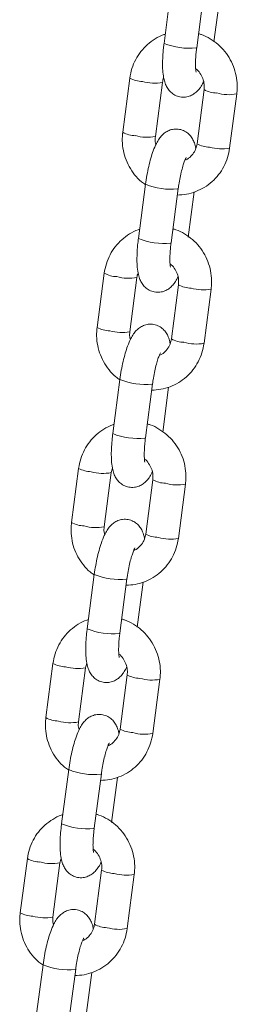
# Model space of a CAD drawing. Units: millimetres. Extents: x 0 to 2100, y 0 to 1488.
# Drawn here: x 1423 to 1427, y 1035 to 1053 of the extents above; entities that cross this region are included whole.
import ezdxf

# ---------------------------------------------------------------- set-up
doc = ezdxf.new("R2010")
doc.units = ezdxf.units.MM
doc.header["$LTSCALE"] = 50

msp = doc.modelspace()

# ---------------------------------------------------------------- linework, layer by layer
at = {"color": 7, "linetype": 'Continuous', "lineweight": 0}
for p, q in [((1425.324, 1053.733), (1425.195, 1052.747)), ((1425.79, 1052.669), (1425.919, 1053.655)), ((1426.104, 1052.774), (1426.212, 1053.593)), ((1424.572, 1052.116), (1424.442, 1051.13)), ((1425.037, 1051.051), (1425.167, 1052.037)), ((1425.924, 1051.906), (1425.795, 1050.92)), ((1426.389, 1050.842), (1426.519, 1051.828)), ((1424.858, 1050.184), (1424.728, 1049.198)), ((1425.323, 1049.12), (1425.453, 1050.106)), ((1425.637, 1049.224), (1425.745, 1050.044)), ((1424.105, 1048.566), (1423.976, 1047.58)), ((1424.571, 1047.502), (1424.7, 1048.488)), ((1425.458, 1048.357), (1425.328, 1047.371)), ((1425.923, 1047.293), (1426.052, 1048.279)), ((1424.391, 1046.635), (1424.261, 1045.649)), ((1424.856, 1045.571), (1424.986, 1046.556)), ((1425.171, 1045.675), (1425.278, 1046.494)), ((1423.639, 1045.017), (1423.509, 1044.031)), ((1424.104, 1043.953), (1424.234, 1044.939)), ((1424.991, 1044.807), (1424.861, 1043.822)), ((1425.456, 1043.743), (1425.586, 1044.729)), ((1423.924, 1043.085), (1423.795, 1042.099)), ((1424.39, 1042.021), (1424.519, 1043.007)), ((1424.704, 1042.126), (1424.812, 1042.945)), ((1423.172, 1041.468), (1423.043, 1040.482)), ((1423.637, 1040.404), (1423.767, 1041.389)), ((1424.524, 1041.258), (1424.395, 1040.272)), ((1424.99, 1040.194), (1425.119, 1041.18)), ((1423.458, 1039.536), (1423.328, 1038.55)), ((1423.923, 1038.472), (1424.053, 1039.458)), ((1424.237, 1038.576), (1424.345, 1039.396)), ((1422.706, 1037.918), (1422.576, 1036.932)), ((1423.171, 1036.854), (1423.3, 1037.84)), ((1424.058, 1037.709), (1423.928, 1036.723)), ((1424.523, 1036.645), (1424.653, 1037.631)), ((1422.991, 1035.987), (1422.862, 1035.001)), ((1423.456, 1034.923), (1423.586, 1035.908)), ((1423.771, 1035.027), (1423.879, 1035.846))]:
    msp.add_line(p, q, dxfattribs=at)
at = {"color": 8, "linetype": 'Continuous', "lineweight": 0}
for p, q in [((1425.782, 1052.663), (1425.79, 1052.669)), ((1425.445, 1050.1), (1425.453, 1050.106)), ((1425.315, 1049.114), (1425.323, 1049.12)), ((1424.978, 1046.551), (1424.986, 1046.557)), ((1424.849, 1045.565), (1424.856, 1045.571)), ((1424.512, 1043.001), (1424.519, 1043.007)), ((1424.382, 1042.015), (1424.39, 1042.021)), ((1424.045, 1039.452), (1424.053, 1039.458)), ((1423.915, 1038.466), (1423.923, 1038.472)), ((1423.578, 1035.903), (1423.586, 1035.909))]:
    msp.add_line(p, q, dxfattribs=at)
for centre, radius, start, end in [((1425.655, 1053.874), 1.217, 247.7589, 275.959), ((1424.818, 1052.577), 0.523, 241.8674, 268.2077), ((1425.02, 1052.809), 0.786, 253.9199, 280.7924), ((1426.171, 1052.369), 0.525, 241.939, 268.1665), ((1426.371, 1052.595), 0.781, 253.8594, 280.8959), ((1424.689, 1051.591), 0.523, 241.8663, 268.2071), ((1424.89, 1051.818), 0.78, 253.8454, 280.9144), ((1426.041, 1051.382), 0.523, 241.8856, 268.194), ((1426.242, 1051.609), 0.781, 253.8577, 280.8937), ((1425.318, 1051.311), 1.217, 247.7553, 275.9603), ((1425.189, 1050.325), 1.217, 247.7588, 275.9594), ((1424.352, 1049.027), 0.523, 241.8683, 268.2073), ((1424.553, 1049.26), 0.786, 253.9217, 280.7902), ((1425.704, 1048.82), 0.525, 241.9389, 268.1689), ((1425.905, 1049.046), 0.781, 253.8586, 280.8955), ((1424.222, 1048.041), 0.523, 241.8674, 268.2071), ((1424.423, 1048.268), 0.78, 253.8429, 280.9169), ((1425.574, 1047.832), 0.523, 241.883, 268.2), ((1425.775, 1048.059), 0.781, 253.85, 280.8987), ((1424.852, 1047.761), 1.217, 247.7558, 275.9603), ((1424.722, 1046.776), 1.217, 247.7597, 275.9583), ((1423.885, 1045.478), 0.523, 241.8675, 268.207), ((1424.087, 1045.711), 0.786, 253.9202, 280.7917), ((1425.238, 1045.27), 0.525, 241.9391, 268.1687), ((1425.438, 1045.496), 0.781, 253.8544, 280.8998), ((1423.756, 1044.492), 0.523, 241.8664, 268.2087), ((1423.956, 1044.718), 0.779, 253.8313, 280.9286), ((1425.108, 1044.283), 0.523, 241.8834, 268.199), ((1425.309, 1044.51), 0.781, 253.8482, 280.9009), ((1424.385, 1044.212), 1.217, 247.7548, 275.9617), ((1424.256, 1043.226), 1.218, 247.7602, 275.9578), ((1423.419, 1041.929), 0.523, 241.8675, 268.207), ((1423.62, 1042.161), 0.786, 253.9206, 280.7909), ((1424.771, 1041.721), 0.525, 241.9403, 268.1681), ((1424.972, 1041.946), 0.78, 253.8446, 280.9106), ((1423.289, 1040.943), 0.523, 241.865, 268.2095), ((1423.49, 1041.169), 0.78, 253.8415, 280.9183), ((1424.641, 1040.734), 0.523, 241.8818, 268.2006), ((1424.842, 1040.961), 0.781, 253.8604, 280.8887), ((1423.919, 1040.663), 1.217, 247.7553, 275.9614), ((1423.789, 1039.677), 1.218, 247.7605, 275.9576), ((1422.952, 1038.379), 0.523, 241.8649, 268.2074), ((1423.153, 1038.612), 0.786, 253.9217, 280.7902), ((1424.305, 1038.172), 0.525, 241.9407, 268.1671), ((1424.505, 1038.397), 0.78, 253.8457, 280.9099), ((1422.822, 1037.393), 0.523, 241.8685, 268.2061), ((1423.023, 1037.62), 0.78, 253.8429, 280.9169), ((1424.175, 1037.184), 0.523, 241.8852, 268.1977), ((1424.375, 1037.412), 0.781, 253.8601, 280.889), ((1423.452, 1037.113), 1.217, 247.7566, 275.9602)]:
    msp.add_arc(centre, radius, start, end, dxfattribs=at)
at = {"color": 7, "linetype": 'Continuous', "lineweight": 0}
for points, knots in [([(1425.217, 1052.914), (1425.208, 1052.911), (1425.143, 1052.894), (1425.031, 1052.832), (1424.89, 1052.73), (1424.77, 1052.602), (1424.674, 1052.454), (1424.604, 1052.291), (1424.583, 1052.174), (1424.572, 1052.116)], [0, 0, 0, 0, 0.025753, 0.187782, 0.349716, 0.511666, 0.673746, 0.83604, 1, 1, 1, 1]), ([(1426.519, 1051.828), (1426.523, 1051.864), (1426.532, 1051.96), (1426.521, 1052.116), (1426.478, 1052.289), (1426.406, 1052.453), (1426.306, 1052.602), (1426.182, 1052.731), (1426.038, 1052.834), (1425.915, 1052.898), (1425.841, 1052.918), (1425.823, 1052.922)], [0, 0, 0, 0, 0.078054, 0.203806, 0.329787, 0.455921, 0.582139, 0.708348, 0.834489, 0.96049, 1, 1, 1, 1]), ([(1425.195, 1052.747), (1425.191, 1052.719), (1425.181, 1052.638), (1425.17, 1052.506), (1425.166, 1052.357), (1425.172, 1052.217), (1425.189, 1052.101), (1425.218, 1052.006), (1425.257, 1051.927), (1425.314, 1051.858), (1425.391, 1051.802), (1425.485, 1051.769), (1425.585, 1051.766), (1425.675, 1051.79), (1425.749, 1051.832), (1425.81, 1051.885), (1425.862, 1051.952), (1425.895, 1052.005), (1425.911, 1052.044), (1425.914, 1052.05)], [0, 0, 0, 0, 0.042219, 0.123133, 0.205302, 0.290469, 0.383056, 0.448624, 0.502153, 0.554398, 0.606518, 0.659117, 0.715513, 0.765767, 0.813517, 0.862487, 0.91739, 0.986883, 1, 1, 1, 1]), ([(1425.778, 1052.226), (1425.779, 1052.225), (1425.78, 1052.223), (1425.775, 1052.243), (1425.77, 1052.288), (1425.767, 1052.363), (1425.769, 1052.462), (1425.777, 1052.568), (1425.786, 1052.64), (1425.79, 1052.669)], [0, 0, 0, 0, 0.0385844, 0.1631146, 0.3089777, 0.4775062, 0.6639881, 0.862118, 1, 1, 1, 1]), ([(1425.771, 1052.286), (1425.771, 1052.286), (1425.802, 1052.267), (1425.851, 1052.207), (1425.905, 1052.11), (1425.93, 1052.005), (1425.926, 1051.937), (1425.924, 1051.906)], [0, 0, 0, 0, 0.00097, 0.263223, 0.522503, 0.780123, 1, 1, 1, 1]), ([(1425.167, 1052.037), (1425.169, 1052.052), (1425.173, 1052.081), (1425.184, 1052.106), (1425.19, 1052.118)], [0, 0, 0, 0, 0.520216, 1, 1, 1, 1]), ([(1425.772, 1050.839), (1425.77, 1050.849), (1425.764, 1050.89), (1425.743, 1050.952), (1425.704, 1051.031), (1425.648, 1051.1), (1425.571, 1051.155), (1425.476, 1051.189), (1425.377, 1051.192), (1425.286, 1051.168), (1425.212, 1051.126), (1425.152, 1051.072), (1425.1, 1051.006), (1425.048, 1050.917), (1424.999, 1050.802), (1424.953, 1050.66), (1424.915, 1050.511), (1424.882, 1050.349), (1424.866, 1050.239), (1424.858, 1050.184)], [0, 0, 0, 0, 0.0189945, 0.0814057, 0.1323555, 0.1820868, 0.2316947, 0.2817613, 0.3354453, 0.3832776, 0.4287292, 0.4753412, 0.5276002, 0.5937458, 0.6855891, 0.7626171, 0.8430346, 0.9207813, 1, 1, 1, 1]), ([(1424.442, 1051.13), (1424.439, 1051.093), (1424.429, 1050.998), (1424.441, 1050.842), (1424.483, 1050.668), (1424.555, 1050.504), (1424.656, 1050.356), (1424.757, 1050.245), (1424.831, 1050.194), (1424.857, 1050.177)], [0, 0, 0, 0, 0.100909, 0.263483, 0.426348, 0.589414, 0.752579, 0.915752, 1, 1, 1, 1]), ([(1425.047, 1050.908), (1425.043, 1050.924), (1425.03, 1050.972), (1425.034, 1051.02), (1425.037, 1051.051)], [0, 0, 0, 0, 0.3522553, 1, 1, 1, 1]), ([(1425.437, 1049.988), (1425.493, 1049.992), (1425.607, 1049.998), (1425.773, 1050.047), (1425.931, 1050.123), (1426.072, 1050.228), (1426.192, 1050.356), (1426.287, 1050.504), (1426.357, 1050.667), (1426.379, 1050.783), (1426.389, 1050.842)], [0, 0, 0, 0, 0.120408, 0.245949, 0.371361, 0.496691, 0.622037, 0.747484, 0.873098, 1, 1, 1, 1]), ([(1425.795, 1050.92), (1425.792, 1050.906), (1425.784, 1050.855), (1425.751, 1050.773), (1425.685, 1050.69), (1425.624, 1050.638), (1425.583, 1050.625), (1425.576, 1050.622)], [0, 0, 0, 0, 0.110786, 0.383135, 0.658109, 0.937183, 1, 1, 1, 1]), ([(1425.453, 1050.106), (1425.456, 1050.129), (1425.465, 1050.197), (1425.485, 1050.309), (1425.514, 1050.433), (1425.543, 1050.535), (1425.57, 1050.61), (1425.589, 1050.653), (1425.6, 1050.672), (1425.598, 1050.668), (1425.597, 1050.668)], [0, 0, 0, 0, 0.089636, 0.260986, 0.431602, 0.598822, 0.742457, 0.87038, 0.979669, 1, 1, 1, 1]), ([(1424.75, 1049.364), (1424.741, 1049.362), (1424.676, 1049.345), (1424.565, 1049.283), (1424.423, 1049.181), (1424.303, 1049.052), (1424.208, 1048.905), (1424.138, 1048.741), (1424.116, 1048.625), (1424.105, 1048.566)], [0, 0, 0, 0, 0.025753, 0.187782, 0.349715, 0.511667, 0.673745, 0.836041, 1, 1, 1, 1]), ([(1426.052, 1048.279), (1426.056, 1048.315), (1426.065, 1048.41), (1426.054, 1048.566), (1426.012, 1048.74), (1425.939, 1048.904), (1425.84, 1049.053), (1425.716, 1049.182), (1425.571, 1049.285), (1425.449, 1049.349), (1425.374, 1049.368), (1425.356, 1049.373)], [0, 0, 0, 0, 0.078057, 0.203807, 0.329791, 0.45592, 0.582138, 0.708347, 0.834488, 0.96049, 1, 1, 1, 1]), ([(1424.728, 1049.198), (1424.725, 1049.17), (1424.714, 1049.089), (1424.704, 1048.957), (1424.7, 1048.808), (1424.705, 1048.667), (1424.722, 1048.552), (1424.751, 1048.456), (1424.791, 1048.378), (1424.847, 1048.308), (1424.924, 1048.253), (1425.019, 1048.22), (1425.118, 1048.216), (1425.209, 1048.241), (1425.283, 1048.282), (1425.343, 1048.336), (1425.395, 1048.402), (1425.429, 1048.455), (1425.445, 1048.494), (1425.447, 1048.5)], [0, 0, 0, 0, 0.042221, 0.123133, 0.205303, 0.290468, 0.383056, 0.448625, 0.502152, 0.554397, 0.606517, 0.659116, 0.715512, 0.765764, 0.813515, 0.862485, 0.917387, 0.986881, 1, 1, 1, 1]), ([(1425.312, 1048.677), (1425.312, 1048.676), (1425.313, 1048.673), (1425.308, 1048.694), (1425.303, 1048.739), (1425.3, 1048.814), (1425.303, 1048.913), (1425.311, 1049.019), (1425.319, 1049.09), (1425.323, 1049.12)], [0, 0, 0, 0, 0.0385817, 0.1631136, 0.3089814, 0.4775061, 0.6639887, 0.8621174, 1, 1, 1, 1]), ([(1425.304, 1048.737), (1425.304, 1048.737), (1425.336, 1048.718), (1425.384, 1048.658), (1425.439, 1048.561), (1425.464, 1048.456), (1425.46, 1048.388), (1425.458, 1048.357)], [0, 0, 0, 0, 0.000943, 0.263225, 0.522485, 0.780122, 1, 1, 1, 1]), ([(1424.7, 1048.488), (1424.702, 1048.503), (1424.706, 1048.531), (1424.718, 1048.557), (1424.723, 1048.569)], [0, 0, 0, 0, 0.520216, 1, 1, 1, 1]), ([(1423.976, 1047.58), (1423.972, 1047.544), (1423.963, 1047.448), (1423.974, 1047.293), (1424.017, 1047.119), (1424.089, 1046.955), (1424.189, 1046.807), (1424.291, 1046.696), (1424.365, 1046.645), (1424.39, 1046.628)], [0, 0, 0, 0, 0.10091, 0.263482, 0.426348, 0.589406, 0.75258, 0.915751, 1, 1, 1, 1]), ([(1425.305, 1047.29), (1425.304, 1047.299), (1425.298, 1047.341), (1425.277, 1047.402), (1425.238, 1047.481), (1425.181, 1047.55), (1425.104, 1047.606), (1425.01, 1047.639), (1424.91, 1047.643), (1424.819, 1047.618), (1424.745, 1047.577), (1424.685, 1047.523), (1424.633, 1047.457), (1424.581, 1047.368), (1424.533, 1047.253), (1424.487, 1047.111), (1424.448, 1046.961), (1424.415, 1046.8), (1424.399, 1046.69), (1424.391, 1046.635)], [0, 0, 0, 0, 0.018994, 0.081406, 0.132356, 0.182087, 0.231696, 0.281765, 0.335446, 0.383278, 0.42873, 0.475342, 0.527601, 0.593746, 0.685584, 0.762617, 0.843034, 0.920781, 1, 1, 1, 1]), ([(1424.581, 1047.358), (1424.576, 1047.375), (1424.563, 1047.422), (1424.568, 1047.471), (1424.571, 1047.502)], [0, 0, 0, 0, 0.352243, 1, 1, 1, 1]), ([(1424.97, 1046.439), (1425.026, 1046.442), (1425.14, 1046.449), (1425.307, 1046.497), (1425.464, 1046.574), (1425.605, 1046.678), (1425.725, 1046.806), (1425.82, 1046.954), (1425.891, 1047.118), (1425.912, 1047.234), (1425.923, 1047.293)], [0, 0, 0, 0, 0.120408, 0.245949, 0.371357, 0.496691, 0.622038, 0.747484, 0.873098, 1, 1, 1, 1]), ([(1425.328, 1047.371), (1425.326, 1047.356), (1425.317, 1047.306), (1425.284, 1047.224), (1425.219, 1047.141), (1425.157, 1047.089), (1425.117, 1047.076), (1425.109, 1047.073)], [0, 0, 0, 0, 0.110784, 0.38314, 0.658125, 0.937206, 1, 1, 1, 1]), ([(1424.986, 1046.556), (1424.989, 1046.58), (1424.999, 1046.648), (1425.019, 1046.76), (1425.047, 1046.883), (1425.076, 1046.986), (1425.103, 1047.061), (1425.122, 1047.104), (1425.134, 1047.122), (1425.131, 1047.119), (1425.131, 1047.118)], [0, 0, 0, 0, 0.089639, 0.260992, 0.431601, 0.598821, 0.742458, 0.870381, 0.97968, 1, 1, 1, 1]), ([(1424.283, 1045.815), (1424.274, 1045.813), (1424.209, 1045.795), (1424.098, 1045.734), (1423.957, 1045.632), (1423.836, 1045.503), (1423.741, 1045.355), (1423.671, 1045.192), (1423.65, 1045.075), (1423.639, 1045.017)], [0, 0, 0, 0, 0.0257529, 0.187782, 0.3497159, 0.5116663, 0.6737462, 0.8360422, 1, 1, 1, 1]), ([(1425.586, 1044.729), (1425.589, 1044.766), (1425.599, 1044.861), (1425.587, 1045.017), (1425.545, 1045.191), (1425.473, 1045.355), (1425.373, 1045.503), (1425.249, 1045.632), (1425.104, 1045.735), (1424.982, 1045.8), (1424.907, 1045.819), (1424.89, 1045.824)], [0, 0, 0, 0, 0.078055, 0.203808, 0.329788, 0.455916, 0.582133, 0.708349, 0.834489, 0.960483, 1, 1, 1, 1]), ([(1424.261, 1045.649), (1424.258, 1045.621), (1424.248, 1045.54), (1424.237, 1045.407), (1424.233, 1045.258), (1424.239, 1045.118), (1424.256, 1045.003), (1424.284, 1044.907), (1424.324, 1044.828), (1424.381, 1044.759), (1424.458, 1044.704), (1424.552, 1044.67), (1424.651, 1044.667), (1424.742, 1044.691), (1424.816, 1044.733), (1424.876, 1044.786), (1424.928, 1044.853), (1424.962, 1044.906), (1424.978, 1044.945), (1424.981, 1044.951)], [0, 0, 0, 0, 0.042221, 0.123134, 0.205303, 0.290469, 0.383056, 0.448626, 0.502152, 0.554398, 0.606515, 0.659117, 0.715514, 0.765766, 0.81352, 0.862487, 0.917389, 0.986881, 1, 1, 1, 1]), ([(1424.845, 1045.127), (1424.845, 1045.127), (1424.846, 1045.124), (1424.841, 1045.145), (1424.837, 1045.19), (1424.834, 1045.264), (1424.836, 1045.364), (1424.844, 1045.47), (1424.853, 1045.541), (1424.856, 1045.571)], [0, 0, 0, 0, 0.038579, 0.163112, 0.308978, 0.477506, 0.663988, 0.862114, 1, 1, 1, 1]), ([(1424.837, 1045.187), (1424.838, 1045.187), (1424.869, 1045.169), (1424.917, 1045.108), (1424.972, 1045.012), (1424.997, 1044.906), (1424.993, 1044.839), (1424.991, 1044.807)], [0, 0, 0, 0, 0.000972, 0.263244, 0.522498, 0.780131, 1, 1, 1, 1]), ([(1424.234, 1044.939), (1424.236, 1044.954), (1424.24, 1044.982), (1424.251, 1045.008), (1424.257, 1045.02)], [0, 0, 0, 0, 0.520245, 1, 1, 1, 1]), ([(1423.509, 1044.031), (1423.506, 1043.994), (1423.496, 1043.899), (1423.508, 1043.743), (1423.55, 1043.57), (1423.622, 1043.405), (1423.723, 1043.258), (1423.823, 1043.148), (1423.895, 1043.098), (1423.919, 1043.082)], [0, 0, 0, 0, 0.101454, 0.264891, 0.428635, 0.592566, 0.756614, 0.92065, 1, 1, 1, 1]), ([(1424.838, 1043.74), (1424.837, 1043.75), (1424.831, 1043.792), (1424.81, 1043.853), (1424.771, 1043.932), (1424.714, 1044.001), (1424.638, 1044.057), (1424.543, 1044.09), (1424.444, 1044.093), (1424.353, 1044.069), (1424.279, 1044.027), (1424.219, 1043.974), (1424.166, 1043.908), (1424.115, 1043.818), (1424.066, 1043.704), (1424.02, 1043.562), (1423.982, 1043.412), (1423.948, 1043.25), (1423.932, 1043.141), (1423.924, 1043.085)], [0, 0, 0, 0, 0.018995, 0.081406, 0.132357, 0.182086, 0.231697, 0.281763, 0.335445, 0.383277, 0.428729, 0.475342, 0.527599, 0.593747, 0.685585, 0.762618, 0.843035, 0.92078, 1, 1, 1, 1]), ([(1424.114, 1043.809), (1424.11, 1043.826), (1424.096, 1043.873), (1424.101, 1043.921), (1424.104, 1043.953)], [0, 0, 0, 0, 0.352206, 1, 1, 1, 1]), ([(1424.861, 1043.822), (1424.859, 1043.807), (1424.851, 1043.756), (1424.818, 1043.674), (1424.752, 1043.591), (1424.691, 1043.54), (1424.65, 1043.526), (1424.643, 1043.524)], [0, 0, 0, 0, 0.110782, 0.383131, 0.65811, 0.937185, 1, 1, 1, 1]), ([(1424.504, 1042.89), (1424.56, 1042.893), (1424.674, 1042.899), (1424.84, 1042.948), (1424.997, 1043.025), (1425.138, 1043.129), (1425.259, 1043.257), (1425.354, 1043.405), (1425.424, 1043.568), (1425.445, 1043.685), (1425.456, 1043.743)], [0, 0, 0, 0, 0.1204021, 0.2459492, 0.3713568, 0.4966908, 0.6220376, 0.7474845, 0.8730982, 1, 1, 1, 1]), ([(1424.519, 1043.007), (1424.523, 1043.03), (1424.532, 1043.098), (1424.552, 1043.21), (1424.58, 1043.334), (1424.61, 1043.436), (1424.637, 1043.512), (1424.655, 1043.555), (1424.667, 1043.573), (1424.665, 1043.57), (1424.664, 1043.569)], [0, 0, 0, 0, 0.08964, 0.260991, 0.4316, 0.59882, 0.742464, 0.870379, 0.979683, 1, 1, 1, 1]), ([(1423.817, 1042.266), (1423.808, 1042.263), (1423.743, 1042.246), (1423.631, 1042.184), (1423.49, 1042.082), (1423.37, 1041.954), (1423.275, 1041.806), (1423.204, 1041.643), (1423.183, 1041.526), (1423.172, 1041.468)], [0, 0, 0, 0, 0.025753, 0.187787, 0.349716, 0.511667, 0.673746, 0.836041, 1, 1, 1, 1]), ([(1425.119, 1041.18), (1425.123, 1041.216), (1425.132, 1041.312), (1425.121, 1041.468), (1425.079, 1041.641), (1425.006, 1041.805), (1424.906, 1041.954), (1424.783, 1042.083), (1424.638, 1042.186), (1424.516, 1042.251), (1424.441, 1042.27), (1424.423, 1042.274)], [0, 0, 0, 0, 0.078056, 0.203808, 0.329787, 0.455922, 0.582133, 0.708348, 0.834489, 0.960483, 1, 1, 1, 1]), ([(1423.795, 1042.099), (1423.791, 1042.072), (1423.781, 1041.99), (1423.771, 1041.858), (1423.766, 1041.709), (1423.772, 1041.569), (1423.789, 1041.453), (1423.818, 1041.358), (1423.857, 1041.279), (1423.914, 1041.21), (1423.991, 1041.154), (1424.085, 1041.121), (1424.185, 1041.118), (1424.276, 1041.142), (1424.35, 1041.184), (1424.41, 1041.237), (1424.462, 1041.304), (1424.495, 1041.357), (1424.512, 1041.396), (1424.514, 1041.402)], [0, 0, 0, 0, 0.04222, 0.123133, 0.205303, 0.290469, 0.383056, 0.448626, 0.502152, 0.554399, 0.606516, 0.659115, 0.715514, 0.765766, 0.81352, 0.862487, 0.917389, 0.986881, 1, 1, 1, 1]), ([(1424.379, 1041.578), (1424.379, 1041.577), (1424.38, 1041.575), (1424.375, 1041.595), (1424.37, 1041.64), (1424.367, 1041.715), (1424.37, 1041.814), (1424.377, 1041.92), (1424.386, 1041.992), (1424.39, 1042.021)], [0, 0, 0, 0, 0.03858, 0.163112, 0.308977, 0.477504, 0.663986, 0.862114, 1, 1, 1, 1]), ([(1424.371, 1041.638), (1424.371, 1041.638), (1424.403, 1041.62), (1424.451, 1041.559), (1424.505, 1041.462), (1424.531, 1041.357), (1424.526, 1041.289), (1424.524, 1041.258)], [0, 0, 0, 0, 0.000972, 0.263243, 0.522496, 0.780128, 1, 1, 1, 1]), ([(1423.767, 1041.389), (1423.769, 1041.404), (1423.773, 1041.433), (1423.785, 1041.458), (1423.79, 1041.471)], [0, 0, 0, 0, 0.520253, 1, 1, 1, 1]), ([(1423.043, 1040.482), (1423.039, 1040.445), (1423.03, 1040.35), (1423.041, 1040.194), (1423.083, 1040.02), (1423.155, 1039.856), (1423.256, 1039.708), (1423.356, 1039.598), (1423.429, 1039.549), (1423.452, 1039.532)], [0, 0, 0, 0, 0.101448, 0.264892, 0.428629, 0.592568, 0.756615, 0.920649, 1, 1, 1, 1]), ([(1424.372, 1040.191), (1424.37, 1040.201), (1424.365, 1040.242), (1424.344, 1040.304), (1424.304, 1040.383), (1424.248, 1040.452), (1424.171, 1040.507), (1424.076, 1040.541), (1423.977, 1040.544), (1423.886, 1040.52), (1423.812, 1040.478), (1423.752, 1040.425), (1423.7, 1040.359), (1423.648, 1040.269), (1423.6, 1040.154), (1423.554, 1040.012), (1423.515, 1039.863), (1423.482, 1039.701), (1423.466, 1039.591), (1423.458, 1039.536)], [0, 0, 0, 0, 0.0189938, 0.0814055, 0.1323568, 0.1820863, 0.2316966, 0.2817629, 0.3354442, 0.3832766, 0.4287284, 0.4753404, 0.5275993, 0.5937472, 0.6855854, 0.762618, 0.8430326, 0.9207797, 1, 1, 1, 1]), ([(1423.648, 1040.26), (1423.643, 1040.276), (1423.63, 1040.324), (1423.634, 1040.372), (1423.637, 1040.404)], [0, 0, 0, 0, 0.352206, 1, 1, 1, 1]), ([(1424.395, 1040.272), (1424.392, 1040.258), (1424.384, 1040.207), (1424.351, 1040.125), (1424.285, 1040.042), (1424.224, 1039.99), (1424.184, 1039.977), (1424.176, 1039.974)], [0, 0, 0, 0, 0.110785, 0.383127, 0.658113, 0.937185, 1, 1, 1, 1]), ([(1424.037, 1039.34), (1424.093, 1039.344), (1424.207, 1039.35), (1424.374, 1039.399), (1424.531, 1039.475), (1424.672, 1039.58), (1424.792, 1039.708), (1424.887, 1039.856), (1424.957, 1040.019), (1424.979, 1040.135), (1424.99, 1040.194)], [0, 0, 0, 0, 0.120402, 0.245949, 0.371357, 0.49669, 0.622038, 0.747485, 0.873098, 1, 1, 1, 1]), ([(1424.053, 1039.458), (1424.056, 1039.481), (1424.065, 1039.549), (1424.086, 1039.661), (1424.114, 1039.785), (1424.143, 1039.887), (1424.17, 1039.962), (1424.189, 1040.005), (1424.201, 1040.024), (1424.198, 1040.02), (1424.197, 1040.02)], [0, 0, 0, 0, 0.08964, 0.260991, 0.4316, 0.598821, 0.742465, 0.870379, 0.979684, 1, 1, 1, 1]), ([(1423.35, 1038.717), (1423.341, 1038.714), (1423.276, 1038.697), (1423.165, 1038.635), (1423.023, 1038.533), (1422.903, 1038.404), (1422.808, 1038.257), (1422.738, 1038.093), (1422.716, 1037.977), (1422.706, 1037.918)], [0, 0, 0, 0, 0.025746, 0.187783, 0.349713, 0.511665, 0.673746, 0.836042, 1, 1, 1, 1]), ([(1424.653, 1037.631), (1424.656, 1037.667), (1424.666, 1037.763), (1424.654, 1037.918), (1424.612, 1038.092), (1424.54, 1038.256), (1424.44, 1038.405), (1424.316, 1038.534), (1424.171, 1038.637), (1424.049, 1038.701), (1423.974, 1038.72), (1423.956, 1038.725)], [0, 0, 0, 0, 0.078056, 0.203809, 0.329788, 0.455923, 0.582134, 0.708349, 0.834489, 0.960483, 1, 1, 1, 1]), ([(1423.328, 1038.55), (1423.325, 1038.522), (1423.315, 1038.441), (1423.304, 1038.309), (1423.3, 1038.16), (1423.306, 1038.02), (1423.322, 1037.904), (1423.351, 1037.808), (1423.391, 1037.73), (1423.447, 1037.66), (1423.524, 1037.605), (1423.619, 1037.572), (1423.718, 1037.568), (1423.809, 1037.593), (1423.883, 1037.634), (1423.943, 1037.688), (1423.995, 1037.754), (1424.029, 1037.807), (1424.045, 1037.846), (1424.048, 1037.853)], [0, 0, 0, 0, 0.042219, 0.123132, 0.205303, 0.290469, 0.383056, 0.448626, 0.502152, 0.554399, 0.606517, 0.659116, 0.715515, 0.765769, 0.813519, 0.862486, 0.917389, 0.986881, 1, 1, 1, 1]), ([(1423.912, 1038.029), (1423.912, 1038.028), (1423.913, 1038.025), (1423.908, 1038.046), (1423.903, 1038.091), (1423.9, 1038.166), (1423.903, 1038.265), (1423.911, 1038.371), (1423.92, 1038.443), (1423.923, 1038.472)], [0, 0, 0, 0, 0.0385806, 0.1631128, 0.3089791, 0.4775047, 0.6639878, 0.8621169, 1, 1, 1, 1]), ([(1423.904, 1038.089), (1423.904, 1038.089), (1423.936, 1038.07), (1423.984, 1038.01), (1424.039, 1037.913), (1424.064, 1037.808), (1424.06, 1037.74), (1424.058, 1037.709)], [0, 0, 0, 0, 0.000969, 0.263245, 0.522501, 0.780134, 1, 1, 1, 1]), ([(1423.3, 1037.84), (1423.303, 1037.855), (1423.306, 1037.883), (1423.318, 1037.909), (1423.323, 1037.921)], [0, 0, 0, 0, 0.5202553, 1, 1, 1, 1]), ([(1422.576, 1036.932), (1422.572, 1036.896), (1422.563, 1036.8), (1422.574, 1036.645), (1422.617, 1036.471), (1422.689, 1036.307), (1422.789, 1036.159), (1422.89, 1036.049), (1422.962, 1035.999), (1422.986, 1035.983)], [0, 0, 0, 0, 0.101446, 0.264891, 0.428629, 0.592567, 0.756605, 0.92065, 1, 1, 1, 1]), ([(1423.905, 1036.642), (1423.904, 1036.651), (1423.898, 1036.693), (1423.877, 1036.754), (1423.838, 1036.833), (1423.781, 1036.902), (1423.704, 1036.958), (1423.61, 1036.991), (1423.51, 1036.995), (1423.42, 1036.97), (1423.346, 1036.929), (1423.285, 1036.875), (1423.233, 1036.809), (1423.181, 1036.72), (1423.133, 1036.605), (1423.087, 1036.463), (1423.049, 1036.314), (1423.015, 1036.152), (1422.999, 1036.042), (1422.991, 1035.987)], [0, 0, 0, 0, 0.0189945, 0.0814061, 0.1323566, 0.1820859, 0.2316967, 0.2817628, 0.3354441, 0.3832778, 0.4287292, 0.4753411, 0.5275999, 0.5937453, 0.6855859, 0.7626157, 0.8430329, 0.9207799, 1, 1, 1, 1]), ([(1423.181, 1036.71), (1423.176, 1036.727), (1423.163, 1036.774), (1423.168, 1036.823), (1423.171, 1036.854)], [0, 0, 0, 0, 0.352212, 1, 1, 1, 1]), ([(1423.571, 1035.791), (1423.627, 1035.794), (1423.741, 1035.801), (1423.907, 1035.849), (1424.064, 1035.926), (1424.205, 1036.03), (1424.325, 1036.158), (1424.421, 1036.306), (1424.491, 1036.47), (1424.512, 1036.586), (1424.523, 1036.645)], [0, 0, 0, 0, 0.120402, 0.245949, 0.3713565, 0.4966905, 0.6220378, 0.7474838, 0.8730983, 1, 1, 1, 1]), ([(1423.928, 1036.723), (1423.926, 1036.708), (1423.917, 1036.658), (1423.884, 1036.576), (1423.819, 1036.493), (1423.757, 1036.441), (1423.717, 1036.428), (1423.71, 1036.425)], [0, 0, 0, 0, 0.110783, 0.383129, 0.658108, 0.937186, 1, 1, 1, 1]), ([(1423.586, 1035.908), (1423.589, 1035.932), (1423.599, 1036), (1423.619, 1036.112), (1423.647, 1036.235), (1423.676, 1036.338), (1423.703, 1036.413), (1423.722, 1036.456), (1423.734, 1036.474), (1423.731, 1036.471), (1423.731, 1036.47)], [0, 0, 0, 0, 0.089638, 0.260989, 0.431597, 0.598816, 0.742459, 0.870372, 0.979675, 1, 1, 1, 1])]:
    msp.add_open_spline(points, degree=3, knots=knots, dxfattribs=at)

doc.saveas('drawing.dxf')
